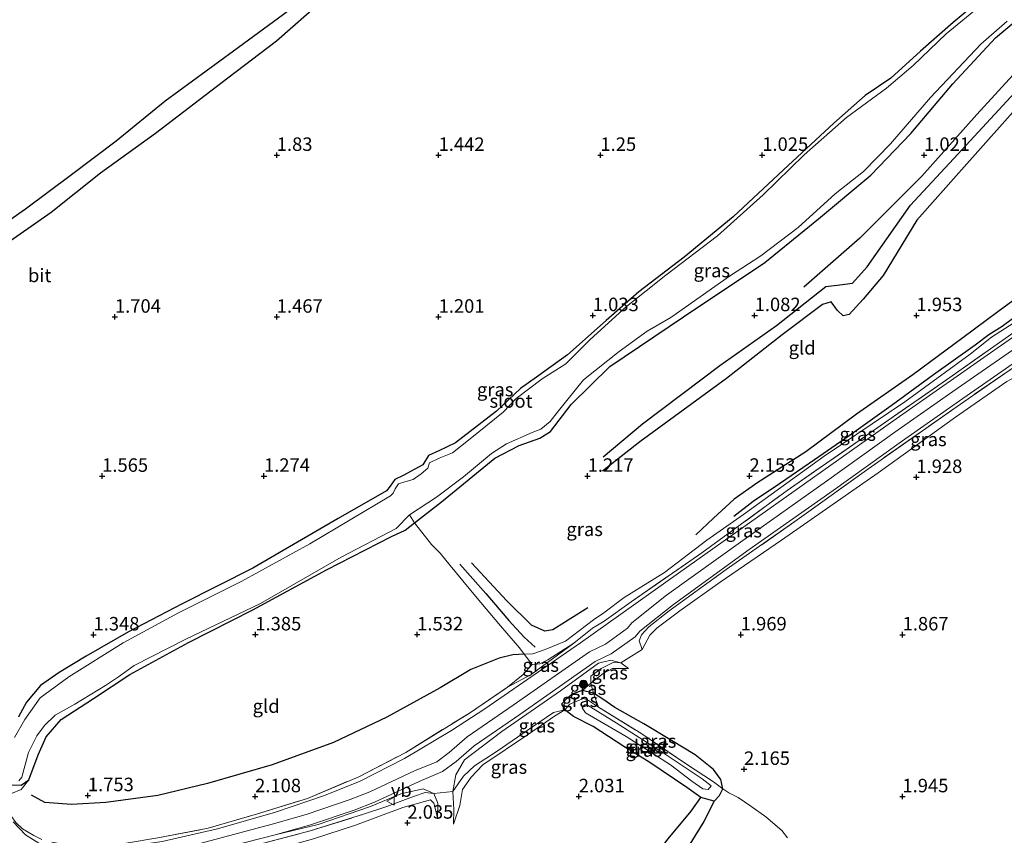
# Model space of a CAD drawing. Units: metres. Extents: x 130259 to 140000, y 443748 to 450002.
# Drawn here: x 132612 to 132795, y 443886 to 444038 of the extents above; entities that cross this region are included whole.
import ezdxf
from ezdxf.enums import TextEntityAlignment as Align

# ---------------------------------------------------------------- set-up
doc = ezdxf.new("R2010")
doc.units = ezdxf.units.M
doc.linetypes.add('IE-TERREINAFSCHEIDING', pattern=[10, 8, -2])
doc.layers.get('0').update_dxf_attribs({"lineweight": 25})
for name, color, linetype, lineweight in [('B-ME-GR-BOOM-S-B1', 93, 'Continuous', 18), ('B-ME-GW-GRONDWERKLIJN-L-B1', 10, 'Continuous', 25), ('B-ME-GW-HOOGTEPUNT-S-B1', 10, 'Continuous', 25), ('B-ME-GW-INSTEEKWATERGANG-L-B1', 10, 'Continuous', 25), ('B-ME-GW-KRUINLIJN-L-B1', 93, 'Continuous', 18), ('B-ME-GW-TEENLIJN-L-B1', 93, 'Continuous', 18), ('B-ME-IE-GRASLAND-GV-B6', 93, 'Continuous', 18), ('B-ME-IE-GRONDWERKLIJN-GROND_INGERICHT-GV-B6', 253, 'Continuous', 18), ('B-ME-IE-TERREINAFSCHEIDING-DOORGANG-L-B1', 8, 'IE-TERREINAFSCHEIDING-KUNSTMATIG-OPEN', 18), ('B-ME-IE-TERREINAFSCHEIDING-RASTERHEKWERK-L-B1', 8, 'IE-TERREINAFSCHEIDING', 18), ('B-ME-OG-BREUK-L-B1', 10, 'Continuous', 25), ('B-ME-OG-WATER-GV-B6', 153, 'Continuous', 18), ('B-ME-VH-VERH_SOORT-BITUMEN-GV-B6', 8, 'IE-TERREINAFSCHEIDING-NATUURLIJK-HOUTWAL', 18), ('B-ME-VW-MEUBILAIR_WEGMEUBILAIR-VERKEERSBORD-S-B1', 8, 'Continuous', 18)]:
    doc.layers.add(name, color=color, linetype=linetype, lineweight=lineweight)
doc.styles.add('NLCS-ISO', font='NLCS-ISO.TTF')
doc.linetypes.add('IE-TERREINAFSCHEIDING-KUNSTMATIG-OPEN', pattern='A,7,-1.5,[67,NLCS.SHX,S=0.75,R=0,X=0,Y=0],-1.5', length=10)
doc.linetypes.add('IE-TERREINAFSCHEIDING-NATUURLIJK-HOUTWAL', pattern='A,7,-1.5,[67,NLCS.SHX,S=0.75,R=45,X=0,Y=0],-1.5,7,-1.5,[70,NLCS.SHX,S=0.75,R=0,X=0,Y=0],-1.5', length=20)

# ---------------------------------------------------------------- blocks, each defined once
blk = doc.blocks.new('verkeersbord')
for p, q in [((0, 0.75), (-0.75, -0.625)), ((0.75, -0.625), (0, 0.75)), ((-0.75, -0.625), (0.75, -0.625))]:
    blk.add_line(p, q)
blk = doc.blocks.new('boom')
blk.add_hatch(color=256).paths.add_polyline_path([(-0.75, 0, 1), (0.75, 0, 1)])
blk.add_circle((0, 0), 0.75)
blk = doc.blocks.new('hoogtepunt')
for p, q in [((-0.5, 0), (0.5, 0)), ((0, 0.5), (0, -0.5))]:
    blk.add_line(p, q)

msp = doc.modelspace()

# ---------------------------------------------------------------- linework, layer by layer
at = {"layer": 'B-ME-GW-GRONDWERKLIJN-L-B1'}
for points in [[(132584.39, 443981.17, 2.37), (132595.78, 443988.97, 2.44), (132607.33, 443998.43, 2.46), (132613.25, 444002.55, 2.41), (132621.75, 444008.89, 2.54), (132630.03, 444015.12, 2.76), (132639.14, 444022.55, 2.7), (132651.79, 444031.83, 2.64), (132661.08, 444038.58, 2.64), (132666.71, 444042.89, 2.43)], [(132720.34, 443956.53, 1.36), (132727.62, 443962.69, 1.39), (132741.92, 443973.5, 1.27), (132752.46, 443980.91, 1.29), (132761.57, 443988.11, 1.31), (132764.21, 443988.46, 1.51), (132766.55, 443988.77, 1.72), (132769.24, 443991.77, 1.7), (132772.91, 443996.94, 1.61), (132777.3, 444003.2, 1.44), (132786.07, 444012.63, 1.37), (132797.43, 444024.98, 1.47), (132802.62, 444030.75, 1.5)], [(132826.75, 444005.51, 2.11), (132821.03, 444001.5, 2.12), (132814.88, 443997.46, 2.21), (132801.16, 443989.03, 2.19), (132793.5, 443983.42, 2.25), (132787, 443978.62, 2.34), (132777.7, 443971.72, 2.3), (132767.26, 443964.47, 2.25), (132757.86, 443957.5, 2.14), (132749, 443951.81, 2.06), (132744.59, 443948.73, 2.12), (132740.76, 443945.19, 2.18), (132737.49, 443942.06, 2.1)], [(132717.49, 443928.53, 2.11), (132714.34, 443926.59, 2.05), (132711, 443924.45, 2.1), (132709.5, 443924.25, 2.08), (132707.06, 443925.35, 1.94), (132702.49, 443929.85, 1.66), (132695.9, 443936.9, 1.33)], [(132701.5, 443862.51, 1.86), (132703.84, 443867.4, 1.88), (132708.04, 443872.4, 1.87), (132710.84, 443875.28, 1.79), (132713.59, 443877, 1.73), (132715.78, 443877.71, 1.76), (132717.66, 443877.16, 1.81), (132722.23, 443874.3, 1.8), (132724.26, 443875.42, 1.81), (132727.9, 443879.89, 1.78), (132732.4, 443885.74, 1.74), (132736.61, 443890.87, 1.84), (132738.45, 443893.4, 1.78)]]:
    msp.add_polyline3d(points, dxfattribs=at)
at = {"layer": 'B-ME-GW-INSTEEKWATERGANG-L-B1'}
msp.add_line((132718.53, 443912.72, 2.15), (132716.48, 443913.21, 2.24), dxfattribs=at)
for points in [[(132791.52, 444042.36, 1.01), (132785.18, 444037.08, 1), (132779.14, 444031.74, 0.95), (132773.65, 444026.73, 0.97), (132768.92, 444023.5, 1), (132763.08, 444018.41, 1.03), (132753.73, 444009.73, 1.01), (132744.45, 444001.06, 1.01), (132735.31, 443993.55, 1.02), (132726.95, 443987.11, 1.05), (132720.85, 443981.85, 1.03), (132713.68, 443975.45, 1.06), (132707.99, 443971.31, 1.07), (132705.01, 443969.21, 1.06), (132700.54, 443965.01, 1.12), (132692.97, 443959.17, 1.22), (132689.86, 443957.68, 1.11), (132687.93, 443956.79, 1.12), (132686.89, 443955.08, 1.15), (132683.25, 443953.08, 1.14), (132681.7, 443952.32, 1.08), (132680.81, 443951.13, 1.14), (132680.13, 443950.27, 1.24), (132671.21, 443945.1, 1.32), (132655.36, 443935.88, 1.29), (132642.27, 443929.32, 1.28), (132632.31, 443924.12, 1.3), (132624.49, 443919.58, 1.3), (132619.48, 443916.55, 1.28), (132616.03, 443914.15, 1.39), (132613.43, 443911.07, 1.36), (132611.93, 443908.36, 1.4)], [(132685.32, 443944.34, 1.05), (132690.38, 443948.21, 1.26), (132700.22, 443956.27, 1.17), (132704.74, 443958.66, 1.21), (132708.56, 443959.98, 1.2), (132710.58, 443961.27, 1.17), (132714.39, 443966.23, 1.21), (132721.57, 443973.29, 1.12), (132735.19, 443982.51, 1.05), (132750.32, 443992.6, 1.05), (132760.23, 444000.69, 1.03), (132769.93, 444008.73, 0.99), (132777.38, 444016.47, 0.98), (132785.15, 444025.72, 0.98), (132793.03, 444034.22, 1.02), (132796.53, 444037.11, 1.04)], [(132613.84, 443896.67, 1.97), (132615.58, 443901.33, 1.93), (132617.08, 443904.62, 1.72), (132619.84, 443907.86, 1.5), (132625.82, 443911.72, 1.4), (132632.58, 443916.19, 1.36), (132643.45, 443922.13, 1.36), (132655.39, 443928.17, 1.36), (132669.04, 443935.6, 1.3), (132681.11, 443941.8, 1.32), (132683.59, 443942.93, 1.2), (132685.32, 443944.34, 1.05)], [(132716.48, 443913.21, 2.24), (132714.68, 443912.59, 2.25), (132713.49, 443911.64, 2.25), (132712.6, 443910.72, 2.22), (132713.23, 443909.65, 2.03)], [(132742.48, 443895.02, 1.69), (132742.12, 443896.73, 1.8), (132740.75, 443898.59, 1.95), (132737.36, 443901.31, 1.99), (132732.96, 443903.99, 2), (132727.84, 443907.03, 2.08), (132722.51, 443910.1, 2.16), (132720.23, 443911.63, 2.12), (132718.53, 443912.72, 2.15)], [(132740.9, 443892.7, 1.63), (132738.45, 443893.4, 1.78), (132735.83, 443895.27, 1.87), (132728.77, 443899.98, 1.83), (132724.15, 443902.85, 2.05), (132718.48, 443906.59, 2.13), (132714.82, 443908.4, 2.08), (132713.23, 443909.65, 2.03)], [(132608.86, 443903.43, 1.56), (132608.41, 443900.95, 1.76), (132608.46, 443898.89, 1.8), (132608.91, 443897.68, 1.78), (132610.62, 443895.72, 1.82), (132612.44, 443895.68, 1.87), (132613.84, 443896.67, 1.97)], [(132740.9, 443892.7, 1.63), (132741.9, 443893.74, 1.67), (132742.48, 443895.02, 1.69)]]:
    msp.add_polyline3d(points, dxfattribs=at)
at = {"layer": 'B-ME-GW-KRUINLIJN-L-B1'}
msp.add_line((132725.03, 443917.3, 2.4), (132723.57, 443918.39, 2.47), dxfattribs=at)
for points in [[(132831.52, 444000.99, 2.53), (132816.14, 443990.25, 2.57), (132800.03, 443978.95, 2.65), (132785.16, 443968.64, 2.6), (132774.41, 443961.09, 2.66), (132761.74, 443952.02, 2.69), (132746.19, 443941.06, 2.75), (132732.09, 443930.88, 2.77), (132725.62, 443925.76, 2.71), (132724.8, 443924.76, 2.73), (132720.76, 443921.83, 2.75), (132717.78, 443920.41, 2.76), (132703.65, 443910.5, 2.7), (132695.13, 443904.67, 2.71), (132691.75, 443901.74, 2.66), (132689.47, 443900.04, 2.64), (132685.35, 443898.32, 2.7), (132677.07, 443894.46, 2.67), (132673.44, 443893.05, 2.68), (132665.26, 443890.27, 2.68), (132658.93, 443888.48, 2.71)], [(132702.61, 443913.87, 2.61), (132706.97, 443916.2, 2.71), (132714.86, 443922, 2.73)], [(132723.57, 443918.39, 2.47), (132721.74, 443918.86, 2.67), (132719.46, 443918.3, 2.73), (132712.39, 443913.14, 2.67), (132701.53, 443905.65, 2.63), (132694.62, 443900.4, 2.54), (132693, 443897.61, 2.43), (132692.48, 443894.54, 2.42)], [(132607.49, 443894.66, 2.92), (132608.63, 443894.34, 2.7), (132610.63, 443894.14, 2.53), (132612.45, 443894.87, 2.19), (132613.84, 443896.67, 1.97)], [(132688.95, 443894.17, 2.39), (132686.95, 443895, 2.52), (132682.79, 443894.08, 2.64), (132677.16, 443891.76, 2.7), (132667.5, 443888.42, 2.66), (132659.5, 443886.46, 2.71)], [(132692.48, 443894.54, 2.42), (132692.61, 443891.17, 2.23), (132692.6, 443888.43, 2.19)], [(132689.63, 443889.68, 2.27), (132689.64, 443892.36, 2.34), (132688.95, 443894.17, 2.39)], [(132658.93, 443888.48, 2.71), (132644.85, 443884.7, 2.75), (132633.4, 443882.47, 2.82), (132625.29, 443881.19, 2.85), (132622.38, 443880.95, 2.87), (132616.91, 443880.21, 2.9), (132611.6, 443879.55, 2.8)], [(132659.5, 443886.46, 2.71), (132645.26, 443882.84, 2.75), (132633.72, 443880.6, 2.82), (132625.51, 443879.3, 2.85), (132622.59, 443879.06, 2.87), (132617.15, 443878.33, 2.9), (132611.83, 443877.67, 2.8)]]:
    msp.add_polyline3d(points, dxfattribs=at)
at = {"layer": 'B-ME-GW-TEENLIJN-L-B1'}
msp.add_line((132716.48, 443913.21, 2.24), (132718.03, 443914.6, 2.28), dxfattribs=at)
for points in [[(132828.71, 444003.46, 1.85), (132823.54, 443999.89, 1.83), (132812.11, 443992.19, 1.83), (132796.44, 443981.41, 1.78), (132792.31, 443978.75, 1.97), (132788.34, 443975.55, 1.83), (132776.25, 443966.76, 1.81), (132761.29, 443956.65, 1.83), (132746.32, 443945.87, 1.93), (132739.56, 443941.09, 2.16), (132731.72, 443935.11, 2.04), (132724.24, 443930.5, 2.12), (132720.45, 443927.64, 2.27), (132718.5, 443926.32, 2.1), (132713.33, 443922.35, 2.03), (132709.58, 443920.83, 1.91), (132707.29, 443920, 1.78), (132705.7, 443919.97, 1.92)], [(132727.55, 443920.84, 2.36), (132728.95, 443923.46, 2.26), (132730.33, 443924.85, 2.22), (132734.56, 443928.01, 2.12), (132742.01, 443933.31, 1.94), (132753.35, 443941.08, 1.88), (132771.33, 443953.58, 1.64), (132785.61, 443963.91, 1.75), (132795.15, 443970.53, 1.73), (132798.58, 443972.39, 1.88), (132807.83, 443979.05, 1.94), (132816.12, 443985.03, 1.7), (132828.48, 443993.52, 1.75), (132834.25, 443997.67, 1.76)], [(132718.03, 443914.6, 2.28), (132720.31, 443916.4, 2.37), (132722.03, 443917.34, 2.37), (132725.03, 443917.3, 2.4)], [(132692.6, 443888.43, 2.19), (132693.74, 443891.91, 2.18), (132694.27, 443894.88, 2.14), (132695.83, 443897.17, 2.14), (132698.01, 443899.45, 2.13), (132706.5, 443905.11, 2.15), (132711.31, 443908.46, 2.16), (132713.23, 443909.65, 2.03)], [(132603.59, 443872.38, 2.15), (132607.12, 443873.8, 2.09), (132620.14, 443876.18, 2.13), (132630.4, 443877.3, 1.82), (132643.06, 443879.75, 1.76), (132655.23, 443882.6, 1.78), (132666.59, 443885.73, 1.93), (132674.42, 443888.3, 2.12), (132683.2, 443891.55, 2.19), (132688.29, 443892.98, 2.21), (132688.9, 443892.33, 2.25), (132689.63, 443889.68, 2.27)]]:
    msp.add_polyline3d(points, dxfattribs=at)
at = {"layer": 'B-ME-IE-GRASLAND-GV-B6'}
for points in [[(132611.93, 443908.36, 1.4), (132613.43, 443911.07, 1.36), (132616.03, 443914.15, 1.39), (132619.48, 443916.55, 1.28), (132624.49, 443919.58, 1.3), (132632.31, 443924.12, 1.3), (132642.27, 443929.32, 1.28), (132655.36, 443935.88, 1.29), (132671.21, 443945.1, 1.32), (132680.13, 443950.27, 1.24), (132680.81, 443951.13, 1.14), (132681.7, 443952.32, 1.08), (132683.25, 443953.08, 1.14), (132686.89, 443955.08, 1.15), (132687.93, 443956.79, 1.12), (132689.86, 443957.68, 1.11), (132692.97, 443959.17, 1.22), (132700.54, 443965.01, 1.12), (132705.01, 443969.21, 1.06), (132707.99, 443971.31, 1.07), (132713.68, 443975.45, 1.06), (132720.85, 443981.85, 1.03), (132726.95, 443987.11, 1.05), (132735.31, 443993.55, 1.02), (132744.45, 444001.06, 1.01), (132753.73, 444009.73, 1.01), (132763.08, 444018.41, 1.03), (132768.92, 444023.5, 1), (132773.65, 444026.73, 0.97), (132779.14, 444031.74, 0.95), (132785.18, 444037.08, 1), (132791.52, 444042.36, 1.01)], [(132790.41, 444040.29, 0.79), (132783.93, 444034.99, 0.79), (132777.79, 444029.07, 0.79), (132772.82, 444024.86, 0.79), (132765.46, 444019.45, 0.79), (132757.58, 444012.5, 0.79), (132749.97, 444005.14, 0.79), (132741.53, 443997.5, 0.79), (132731.94, 443990.2, 0.79), (132724.67, 443984.39, 0.79), (132717.9, 443978.29, 0.79), (132713.37, 443973.79, 0.79), (132709.03, 443970.99, 0.79), (132704.22, 443967.38, 0.79), (132701.81, 443964.81, 0.79), (132695.65, 443959.88, 0.79), (132692.38, 443957.28, 0.79), (132689.89, 443956.31, 0.79), (132688.13, 443955.45, 0.79), (132687.79, 443954.45, 0.79), (132686.61, 443953.39, 0.79), (132685.08, 443952.36, 0.79), (132683.57, 443951.89, 0.79), (132682.38, 443951.52, 0.79), (132681.74, 443950.6, 0.79), (132681.4, 443949.81, 0.79), (132680.89, 443949.31, 0.79), (132665.96, 443940.43, 0.79), (132653.36, 443933.52, 0.79), (132641.57, 443927.62, 0.79), (132631.32, 443922.08, 0.79), (132621.25, 443915.77, 0.79), (132615.93, 443911.9, 0.79), (132613.09, 443907.87, 0.79), (132611.19, 443904.55, 0.79)], [(132796.53, 444037.11, 1.04), (132793.03, 444034.22, 1.02), (132785.15, 444025.72, 0.98), (132777.38, 444016.47, 0.98), (132769.93, 444008.73, 0.99), (132760.23, 444000.69, 1.03), (132750.32, 443992.6, 1.05), (132735.19, 443982.51, 1.05), (132721.57, 443973.29, 1.12), (132714.39, 443966.23, 1.21), (132710.58, 443961.27, 1.17), (132708.56, 443959.98, 1.2), (132704.74, 443958.66, 1.21), (132700.22, 443956.27, 1.17), (132690.38, 443948.21, 1.26), (132685.32, 443944.34, 1.05), (132684.4, 443945.8, 0.79), (132689.41, 443949.05, 0.79), (132694.42, 443952.84, 0.79), (132699.64, 443957.15, 0.79), (132702.43, 443958.94, 0.79), (132707.15, 443961.04, 0.79), (132708.75, 443961.69, 0.79), (132710.49, 443963.11, 0.79), (132712.04, 443965.08, 0.79), (132716.68, 443970.82, 0.79), (132723.28, 443976.1, 0.79), (132728.45, 443979.83, 0.79), (132732.85, 443982.38, 0.79), (132743.72, 443990.02, 0.79), (132749.52, 443993.81, 0.79), (132756.46, 443999.06, 0.79), (132763.34, 444005.32, 0.79), (132768.57, 444009.47, 0.79), (132773.61, 444014.56, 0.79), (132780.99, 444023.18, 0.79), (132790.35, 444033.04, 0.79), (132795.2, 444037.33, 0.79)], [(132829.89, 444002.23, 2.5), (132808.95, 443987.52, 2.56), (132793.38, 443976.7, 2.64), (132774.65, 443963.57, 2.7), (132755.73, 443950.17, 2.77), (132734.26, 443934.98, 2.77), (132716.11, 443922.08, 2.73), (132698.38, 443909.85, 2.68), (132692.2, 443905.84, 2.66), (132683.5, 443900.64, 2.67), (132675.29, 443896.4, 2.67), (132668.68, 443893.74, 2.67), (132659.59, 443890.68, 2.7), (132648.85, 443887.56, 2.71), (132638.54, 443885.26, 2.75), (132630.7, 443884.13, 2.8), (132624.15, 443883.4, 2.86), (132619.29, 443883.8, 2.9), (132615.73, 443884.93, 2.91), (132613.24, 443886.48, 2.91), (132610.92, 443888.86, 2.92)], [(132637.77, 443885.95, 2.73), (132647.1, 443887.7, 2.72), (132656.21, 443890.34, 2.64), (132665.52, 443893.24, 2.64), (132675, 443897.24, 2.63), (132683.75, 443901.77, 2.61), (132695.51, 443909.04, 2.61), (132702.61, 443913.87, 2.61), (132706.97, 443916.2, 2.71), (132714.86, 443922, 2.73), (132718.37, 443924.78, 2.68), (132720.51, 443926.08, 2.71), (132725.5, 443929.66, 2.71), (132738.61, 443938.73, 2.71), (132754.41, 443950.31, 2.71), (132770.42, 443961.4, 2.64), (132784.57, 443971.26, 2.54), (132798.16, 443980.84, 2.55), (132817.09, 443994.15, 2.5), (132829.31, 444002.84, 2.48), (132829.89, 444002.23, 2.5)], [(132798.16, 443980.84, 2.55), (132784.57, 443971.26, 2.54), (132770.42, 443961.4, 2.64), (132754.41, 443950.31, 2.71), (132738.61, 443938.73, 2.71), (132725.5, 443929.66, 2.71), (132720.51, 443926.08, 2.71), (132718.37, 443924.78, 2.68), (132714.86, 443922, 2.73), (132710.06, 443918.92, 2.59), (132708.55, 443918.15, 2.39), (132707.14, 443918.06, 2.2), (132705.7, 443919.97, 1.92), (132707.29, 443920, 1.78), (132709.58, 443920.83, 1.91), (132713.33, 443922.35, 2.03), (132718.5, 443926.32, 2.1), (132720.45, 443927.64, 2.27), (132724.24, 443930.5, 2.12), (132731.72, 443935.11, 2.04), (132739.56, 443941.09, 2.16), (132746.32, 443945.87, 1.93), (132761.29, 443956.65, 1.83), (132776.25, 443966.76, 1.81), (132788.34, 443975.55, 1.83), (132792.31, 443978.75, 1.97), (132796.44, 443981.41, 1.78)], [(132803.98, 443978.36, 2.59), (132787.16, 443966.77, 2.54), (132770.02, 443954.71, 2.59), (132756.29, 443944.84, 2.68), (132743.13, 443935.64, 2.69), (132732.56, 443927.99, 2.73), (132728.79, 443925.04, 2.69), (132727.44, 443923.56, 2.66), (132727, 443922.42, 2.59), (132727.55, 443920.84, 2.36), (132723.57, 443918.39, 2.47), (132721.74, 443918.86, 2.67), (132719.46, 443918.3, 2.73), (132712.39, 443913.14, 2.67), (132701.53, 443905.65, 2.63), (132694.62, 443900.4, 2.54), (132693, 443897.61, 2.43), (132692.48, 443894.54, 2.42), (132688.95, 443894.17, 2.39), (132686.95, 443895, 2.52), (132682.79, 443894.08, 2.64), (132677.16, 443891.76, 2.7), (132667.5, 443888.42, 2.66), (132659.5, 443886.46, 2.71), (132665.88, 443888.27, 2.68), (132674.15, 443891.08, 2.68), (132677.9, 443892.53, 2.67), (132686.2, 443896.39, 2.7), (132690.52, 443898.2, 2.64), (132693.07, 443900.1, 2.66), (132696.42, 443903, 2.71), (132704.85, 443908.77, 2.7), (132718.84, 443918.59, 2.76), (132721.83, 443920.02, 2.75), (132726.25, 443923.21, 2.73), (132727.1, 443924.25, 2.71), (132733.35, 443929.2, 2.77), (132747.41, 443939.35, 2.75), (132762.96, 443950.31, 2.69), (132775.63, 443959.38, 2.66), (132786.36, 443966.92, 2.6), (132801.23, 443977.23, 2.65)], [(132795.15, 443970.53, 1.73), (132785.61, 443963.91, 1.75), (132771.33, 443953.58, 1.64), (132753.35, 443941.08, 1.88), (132742.01, 443933.31, 1.94), (132734.56, 443928.01, 2.12), (132730.33, 443924.85, 2.22), (132728.95, 443923.46, 2.26), (132727.55, 443920.84, 2.36), (132727, 443922.42, 2.59), (132727.44, 443923.56, 2.66), (132728.79, 443925.04, 2.69), (132732.56, 443927.99, 2.73), (132743.13, 443935.64, 2.69), (132756.29, 443944.84, 2.68), (132770.02, 443954.71, 2.59), (132787.16, 443966.77, 2.54), (132803.98, 443978.36, 2.59)], [(132611.99, 443896.47, 0.79), (132612.58, 443897.19, 0.79), (132613.8, 443901.71, 0.79), (132615.31, 443904.81, 0.79), (132616.77, 443906.76, 0.79), (132618.75, 443908.65, 0.79), (132622.37, 443910.7, 0.79), (132628.05, 443914.13, 0.79), (132630.45, 443915.79, 0.79), (132633.39, 443917.88, 0.79), (132642.93, 443922.74, 0.79), (132656.78, 443929.38, 0.79), (132671.72, 443937.92, 0.79), (132681.96, 443943.28, 0.79), (132684.4, 443945.8, 0.79), (132685.32, 443944.34, 1.05), (132683.59, 443942.93, 1.2), (132681.11, 443941.8, 1.32), (132669.04, 443935.6, 1.3), (132655.39, 443928.17, 1.36), (132643.45, 443922.13, 1.36), (132632.58, 443916.19, 1.36), (132625.82, 443911.72, 1.4), (132619.84, 443907.86, 1.5), (132617.08, 443904.62, 1.72), (132615.58, 443901.33, 1.93), (132613.84, 443896.67, 1.97), (132612.44, 443895.68, 1.87), (132610.62, 443895.72, 1.82)], [(132714.86, 443922, 2.73), (132706.97, 443916.2, 2.71), (132702.61, 443913.87, 2.61), (132705.48, 443916.19, 2.42), (132707.14, 443918.06, 2.2), (132708.55, 443918.15, 2.39), (132710.06, 443918.92, 2.59), (132714.86, 443922, 2.73)], [(132718.03, 443914.6, 2.28), (132716.48, 443913.21, 2.24), (132714.68, 443912.59, 2.25), (132713.49, 443911.64, 2.25), (132712.6, 443910.72, 2.22), (132713.23, 443909.65, 2.03), (132711.14, 443909.14, 2.23), (132707.2, 443906.49, 2.25), (132700.66, 443901.99, 2.25), (132696.45, 443899.28, 2.27), (132694.44, 443897.33, 2.34), (132692.48, 443894.54, 2.42), (132693, 443897.61, 2.43), (132694.62, 443900.4, 2.54), (132701.53, 443905.65, 2.63), (132712.39, 443913.14, 2.67), (132719.46, 443918.3, 2.73), (132721.74, 443918.86, 2.67), (132723.57, 443918.39, 2.47), (132722.28, 443918.48, 2.55), (132719.94, 443917.34, 2.56), (132718.02, 443915.92, 2.52), (132718.03, 443914.6, 2.28)], [(132718.03, 443914.6, 2.28), (132718.02, 443915.92, 2.52), (132719.94, 443917.34, 2.56), (132722.28, 443918.48, 2.55), (132723.57, 443918.39, 2.47), (132725.03, 443917.3, 2.4), (132722.03, 443917.34, 2.37), (132720.31, 443916.4, 2.37), (132718.03, 443914.6, 2.28)], [(132718.03, 443914.6, 2.28), (132718.53, 443912.72, 2.15), (132716.48, 443913.21, 2.24), (132718.03, 443914.6, 2.28)], [(132716.48, 443913.21, 2.24), (132718.53, 443912.72, 2.15), (132719.44, 443910.12, 1.8), (132717.43, 443911.5, 1.82), (132716.66, 443911.72, 1.78), (132715, 443911.09, 1.77), (132714.17, 443910.71, 1.9), (132713.23, 443909.65, 2.03), (132712.6, 443910.72, 2.22), (132713.49, 443911.64, 2.25), (132714.68, 443912.59, 2.25), (132716.48, 443913.21, 2.24)], [(132742.48, 443895.02, 1.69), (132740.8, 443896.28, 1.5), (132735.56, 443899.72, 1.44), (132727.3, 443905.32, 1.64), (132719.44, 443910.12, 1.8), (132718.53, 443912.72, 2.15), (132720.23, 443911.63, 2.12), (132722.51, 443910.1, 2.16), (132727.84, 443907.03, 2.08), (132732.96, 443903.99, 2), (132737.36, 443901.31, 1.99), (132740.75, 443898.59, 1.95), (132742.12, 443896.73, 1.8), (132742.48, 443895.02, 1.69)], [(132717.43, 443911.5, 1.82), (132719.44, 443910.12, 1.8), (132727.3, 443905.32, 1.64), (132735.56, 443899.72, 1.44), (132740.8, 443896.28, 1.5), (132742.48, 443895.02, 1.69), (132741.9, 443893.74, 1.67), (132740.9, 443892.7, 1.63), (132738.45, 443893.4, 1.78), (132735.83, 443895.27, 1.87), (132728.77, 443899.98, 1.83), (132724.15, 443902.85, 2.05), (132718.48, 443906.59, 2.13), (132714.82, 443908.4, 2.08), (132713.23, 443909.65, 2.03), (132714.17, 443910.71, 1.9), (132715, 443911.09, 1.77), (132716.66, 443911.72, 1.78), (132717.43, 443911.5, 1.82)], [(132692.48, 443894.54, 2.42), (132694.44, 443897.33, 2.34), (132696.45, 443899.28, 2.27), (132700.66, 443901.99, 2.25), (132707.2, 443906.49, 2.25), (132711.14, 443909.14, 2.23), (132713.23, 443909.65, 2.03), (132711.31, 443908.46, 2.16), (132706.5, 443905.11, 2.15), (132698.01, 443899.45, 2.13), (132695.83, 443897.17, 2.14), (132694.27, 443894.88, 2.14), (132693.74, 443891.91, 2.18), (132692.6, 443888.43, 2.19), (132692.61, 443891.17, 2.23), (132692.48, 443894.54, 2.42)], [(132738.8, 443895.02, 1.32), (132739.79, 443894.91, 1.34), (132740.37, 443895.55, 1.32), (132738.69, 443896.88, 1.26), (132731.24, 443901.82, 1.17), (132722.71, 443907.25, 1.39), (132717.2, 443910.63, 1.49), (132716.86, 443910.56, 1.52), (132716.42, 443910, 1.53), (132717.03, 443909.11, 1.55), (132724.6, 443904.68, 1.33), (132732.78, 443899.47, 1.22), (132736.73, 443896.44, 1.32), (132738.8, 443895.02, 1.32)], [(132610.62, 443895.72, 1.82), (132612.44, 443895.68, 1.87), (132613.84, 443896.67, 1.97), (132612.45, 443894.87, 2.19), (132610.63, 443894.14, 2.53)], [(132611.83, 443877.67, 2.8), (132617.15, 443878.33, 2.9), (132622.59, 443879.06, 2.87), (132625.51, 443879.3, 2.85), (132633.72, 443880.6, 2.82), (132645.26, 443882.84, 2.75), (132659.5, 443886.46, 2.71), (132667.5, 443888.42, 2.66), (132677.16, 443891.76, 2.7), (132682.79, 443894.08, 2.64), (132686.95, 443895, 2.52), (132688.95, 443894.17, 2.39), (132687.33, 443894.33, 2.43), (132685.16, 443893.56, 2.43), (132680.19, 443891.73, 2.49), (132675.92, 443890.28, 2.4), (132666.03, 443887.2, 2.41), (132656.2, 443884.61, 2.3), (132645.19, 443881.77, 2.28), (132632.34, 443879.4, 2.5), (132622.82, 443878.04, 2.59), (132618.26, 443877.73, 2.71), (132612.76, 443876.45, 2.58), (132610.09, 443875.95, 2.54)], [(132656.2, 443884.61, 2.3), (132666.03, 443887.2, 2.41), (132675.92, 443890.28, 2.4), (132680.19, 443891.73, 2.49), (132685.16, 443893.56, 2.43), (132687.33, 443894.33, 2.43), (132688.95, 443894.17, 2.39), (132689.64, 443892.36, 2.34), (132689.63, 443889.68, 2.27), (132688.9, 443892.33, 2.25), (132688.29, 443892.98, 2.21), (132683.2, 443891.55, 2.19), (132674.42, 443888.3, 2.12), (132666.59, 443885.73, 1.93)], [(132611.42, 443888.76, 2.89), (132612.69, 443887.61, 2.86), (132614.75, 443886.35, 2.87)]]:
    msp.add_polyline3d(points, dxfattribs=at)
at = {"layer": 'B-ME-IE-GRONDWERKLIJN-GROND_INGERICHT-GV-B6'}
for points in [[(132791.52, 444042.36, 1.01), (132785.18, 444037.08, 1), (132779.14, 444031.74, 0.95), (132773.65, 444026.73, 0.97), (132768.92, 444023.5, 1), (132763.08, 444018.41, 1.03), (132753.73, 444009.73, 1.01), (132744.45, 444001.06, 1.01), (132735.31, 443993.55, 1.02), (132726.95, 443987.11, 1.05), (132720.85, 443981.85, 1.03), (132713.68, 443975.45, 1.06), (132707.99, 443971.31, 1.07), (132705.01, 443969.21, 1.06), (132700.54, 443965.01, 1.12), (132692.97, 443959.17, 1.22), (132689.86, 443957.68, 1.11), (132687.93, 443956.79, 1.12), (132686.89, 443955.08, 1.15), (132683.25, 443953.08, 1.14), (132681.7, 443952.32, 1.08), (132680.81, 443951.13, 1.14), (132680.13, 443950.27, 1.24), (132671.21, 443945.1, 1.32), (132655.36, 443935.88, 1.29), (132642.27, 443929.32, 1.28), (132632.31, 443924.12, 1.3), (132624.49, 443919.58, 1.3), (132619.48, 443916.55, 1.28), (132616.03, 443914.15, 1.39), (132613.43, 443911.07, 1.36), (132611.93, 443908.36, 1.4)], [(132796.44, 443981.41, 1.78), (132792.31, 443978.75, 1.97), (132788.34, 443975.55, 1.83), (132776.25, 443966.76, 1.81), (132761.29, 443956.65, 1.83), (132746.32, 443945.87, 1.93), (132739.56, 443941.09, 2.16), (132731.72, 443935.11, 2.04), (132724.24, 443930.5, 2.12), (132720.45, 443927.64, 2.27), (132718.5, 443926.32, 2.1), (132713.33, 443922.35, 2.03), (132709.58, 443920.83, 1.91), (132707.29, 443920, 1.78), (132705.7, 443919.97, 1.92), (132704.83, 443921.12, 1.74), (132701.27, 443925.24, 1.5), (132696.63, 443930.74, 1.39), (132691.98, 443936.4, 1.4), (132690.09, 443938.68, 1.27), (132688.52, 443940.3, 1.24), (132685.32, 443944.34, 1.05), (132690.38, 443948.21, 1.26), (132700.22, 443956.27, 1.17), (132704.74, 443958.66, 1.21), (132708.56, 443959.98, 1.2), (132710.58, 443961.27, 1.17), (132714.39, 443966.23, 1.21), (132721.57, 443973.29, 1.12), (132735.19, 443982.51, 1.05), (132750.32, 443992.6, 1.05), (132760.23, 444000.69, 1.03), (132769.93, 444008.73, 0.99), (132777.38, 444016.47, 0.98), (132785.15, 444025.72, 0.98), (132793.03, 444034.22, 1.02), (132796.53, 444037.11, 1.04)], [(132754.49, 443885.91, 1.43), (132753.44, 443887.27, 1.52), (132750.45, 443889.8, 1.58), (132747.7, 443891.82, 1.63), (132745.32, 443893.39, 1.72), (132743.6, 443894.28, 1.74), (132742.48, 443895.02, 1.69), (132742.12, 443896.73, 1.8), (132740.75, 443898.59, 1.95), (132737.36, 443901.31, 1.99), (132732.96, 443903.99, 2), (132727.84, 443907.03, 2.08), (132722.51, 443910.1, 2.16), (132720.23, 443911.63, 2.12), (132718.53, 443912.72, 2.15), (132718.03, 443914.6, 2.28), (132720.31, 443916.4, 2.37), (132722.03, 443917.34, 2.37), (132725.03, 443917.3, 2.4), (132723.57, 443918.39, 2.47), (132727.55, 443920.84, 2.36), (132728.95, 443923.46, 2.26), (132730.33, 443924.85, 2.22), (132734.56, 443928.01, 2.12), (132742.01, 443933.31, 1.94), (132753.35, 443941.08, 1.88), (132771.33, 443953.58, 1.64), (132785.61, 443963.91, 1.75), (132795.15, 443970.53, 1.73)], [(132610.63, 443894.14, 2.53), (132612.45, 443894.87, 2.19), (132613.84, 443896.67, 1.97), (132615.58, 443901.33, 1.93), (132617.08, 443904.62, 1.72), (132619.84, 443907.86, 1.5), (132625.82, 443911.72, 1.4), (132632.58, 443916.19, 1.36), (132643.45, 443922.13, 1.36), (132655.39, 443928.17, 1.36), (132669.04, 443935.6, 1.3), (132681.11, 443941.8, 1.32), (132683.59, 443942.93, 1.2), (132685.32, 443944.34, 1.05), (132688.52, 443940.3, 1.24), (132690.09, 443938.68, 1.27), (132691.98, 443936.4, 1.4), (132696.63, 443930.74, 1.39), (132701.27, 443925.24, 1.5), (132704.83, 443921.12, 1.74), (132705.7, 443919.97, 1.92), (132707.14, 443918.06, 2.2), (132705.48, 443916.19, 2.42), (132702.61, 443913.87, 2.61), (132695.51, 443909.04, 2.61), (132683.75, 443901.77, 2.61), (132675, 443897.24, 2.63), (132665.52, 443893.24, 2.64), (132656.21, 443890.34, 2.64), (132647.1, 443887.7, 2.72), (132637.77, 443885.95, 2.73)], [(132666.59, 443885.73, 1.93), (132674.42, 443888.3, 2.12), (132683.2, 443891.55, 2.19), (132688.29, 443892.98, 2.21), (132688.9, 443892.33, 2.25), (132689.63, 443889.68, 2.27), (132689.64, 443892.36, 2.34), (132688.95, 443894.17, 2.39), (132692.48, 443894.54, 2.42), (132692.61, 443891.17, 2.23), (132692.6, 443888.43, 2.19), (132693.74, 443891.91, 2.18), (132694.27, 443894.88, 2.14), (132695.83, 443897.17, 2.14), (132698.01, 443899.45, 2.13), (132706.5, 443905.11, 2.15), (132711.31, 443908.46, 2.16), (132713.23, 443909.65, 2.03), (132714.82, 443908.4, 2.08), (132718.48, 443906.59, 2.13), (132724.15, 443902.85, 2.05), (132728.77, 443899.98, 1.83), (132735.83, 443895.27, 1.87), (132738.45, 443893.4, 1.78), (132740.9, 443892.7, 1.63), (132741.9, 443893.74, 1.67), (132742.48, 443895.02, 1.69), (132743.6, 443894.28, 1.74), (132745.32, 443893.39, 1.72), (132747.7, 443891.82, 1.63), (132750.45, 443889.8, 1.58), (132753.44, 443887.27, 1.52), (132754.49, 443885.91, 1.43)], [(132666.59, 443885.73, 1.93), (132674.42, 443888.3, 2.12), (132683.2, 443891.55, 2.19), (132688.29, 443892.98, 2.21), (132688.9, 443892.33, 2.25), (132689.63, 443889.68, 2.27), (132689.64, 443892.36, 2.34), (132688.95, 443894.17, 2.39), (132692.48, 443894.54, 2.42), (132692.61, 443891.17, 2.23), (132692.6, 443888.43, 2.19), (132693.74, 443891.91, 2.18), (132694.27, 443894.88, 2.14), (132695.83, 443897.17, 2.14), (132698.01, 443899.45, 2.13), (132706.5, 443905.11, 2.15), (132711.31, 443908.46, 2.16), (132713.23, 443909.65, 2.03), (132714.82, 443908.4, 2.08), (132718.48, 443906.59, 2.13), (132724.15, 443902.85, 2.05), (132728.77, 443899.98, 1.83), (132735.83, 443895.27, 1.87), (132738.45, 443893.4, 1.78), (132740.9, 443892.7, 1.63), (132741.9, 443893.74, 1.67), (132742.48, 443895.02, 1.69), (132743.6, 443894.28, 1.74), (132745.32, 443893.39, 1.72), (132747.7, 443891.82, 1.63), (132750.45, 443889.8, 1.58), (132753.44, 443887.27, 1.52), (132754.49, 443885.91, 1.43)], [(132614.75, 443886.35, 2.87), (132612.69, 443887.61, 2.86), (132611.42, 443888.76, 2.89)]]:
    msp.add_polyline3d(points, dxfattribs=at)
at = {"layer": 'B-ME-IE-TERREINAFSCHEIDING-DOORGANG-L-B1'}
for p, q in [((132688.52, 443940.3, 1.24), (132690.09, 443938.68, 1.27)), ((132718.37, 443924.78, 2.68), (132720.51, 443926.08, 2.71)), ((132727.55, 443920.84, 2.36), (132723.57, 443918.39, 2.47)), ((132707.14, 443918.06, 2.2), (132705.48, 443916.19, 2.42)), ((132692.48, 443894.54, 2.42), (132688.95, 443894.17, 2.39))]:
    msp.add_line(p, q, dxfattribs=at)
at = {"layer": 'B-ME-IE-TERREINAFSCHEIDING-RASTERHEKWERK-L-B1'}
for p, q in [((132685.32, 443944.34, 1.05), (132684.4, 443945.8, 0.79)), ((132688.52, 443940.3, 1.24), (132685.32, 443944.34, 1.05)), ((132714.86, 443922, 2.73), (132718.37, 443924.78, 2.68)), ((132707.14, 443918.06, 2.2), (132705.7, 443919.97, 1.92)), ((132702.61, 443913.87, 2.61), (132705.48, 443916.19, 2.42)), ((132718.03, 443914.6, 2.28), (132718.53, 443912.72, 2.15)), ((132718.53, 443912.72, 2.15), (132719.44, 443910.12, 1.8))]:
    msp.add_line(p, q, dxfattribs=at)
for points in [[(132720.51, 443926.08, 2.71), (132725.5, 443929.66, 2.71), (132738.61, 443938.73, 2.71), (132754.41, 443950.31, 2.71), (132770.42, 443961.4, 2.64), (132784.57, 443971.26, 2.54), (132798.16, 443980.84, 2.55), (132817.09, 443994.15, 2.5), (132829.31, 444002.84, 2.48)], [(132833.25, 443998.72, 2.47), (132819.89, 443989.39, 2.42), (132803.98, 443978.36, 2.59), (132787.16, 443966.77, 2.54), (132770.02, 443954.71, 2.59), (132756.29, 443944.84, 2.68), (132743.13, 443935.64, 2.69), (132732.56, 443927.99, 2.73), (132728.79, 443925.04, 2.69), (132727.44, 443923.56, 2.66), (132727, 443922.42, 2.59), (132727.55, 443920.84, 2.36)], [(132705.7, 443919.97, 1.92), (132704.83, 443921.12, 1.74), (132701.27, 443925.24, 1.5), (132696.63, 443930.74, 1.39), (132691.98, 443936.4, 1.4), (132690.09, 443938.68, 1.27)], [(132707.14, 443918.06, 2.2), (132708.55, 443918.15, 2.39), (132710.06, 443918.92, 2.59), (132714.86, 443922, 2.73)], [(132723.57, 443918.39, 2.47), (132722.28, 443918.48, 2.55), (132719.94, 443917.34, 2.56), (132718.02, 443915.92, 2.52), (132718.03, 443914.6, 2.28)], [(132618.14, 443885.09, 2.86), (132621.42, 443884.52, 2.84), (132626.13, 443884.53, 2.8), (132631.88, 443884.95, 2.75), (132637.77, 443885.95, 2.73), (132647.1, 443887.7, 2.72), (132656.21, 443890.34, 2.64), (132665.52, 443893.24, 2.64), (132675, 443897.24, 2.63), (132683.75, 443901.77, 2.61), (132695.51, 443909.04, 2.61), (132702.61, 443913.87, 2.61)], [(132719.44, 443910.12, 1.8), (132717.43, 443911.5, 1.82), (132716.66, 443911.72, 1.78), (132715, 443911.09, 1.77), (132714.17, 443910.71, 1.9), (132713.23, 443909.65, 2.03)], [(132713.23, 443909.65, 2.03), (132711.14, 443909.14, 2.23), (132707.2, 443906.49, 2.25), (132700.66, 443901.99, 2.25), (132696.45, 443899.28, 2.27), (132694.44, 443897.33, 2.34), (132692.48, 443894.54, 2.42)], [(132719.44, 443910.12, 1.8), (132727.3, 443905.32, 1.64), (132735.56, 443899.72, 1.44), (132740.8, 443896.28, 1.5), (132742.48, 443895.02, 1.69)], [(132607.49, 443894.66, 2.92), (132609.02, 443892.09, 2.91), (132611.42, 443888.76, 2.89), (132612.69, 443887.61, 2.86), (132614.75, 443886.35, 2.87), (132616.27, 443885.59, 2.87)], [(132742.48, 443895.02, 1.69), (132743.6, 443894.28, 1.74), (132745.32, 443893.39, 1.72), (132747.7, 443891.82, 1.63), (132750.45, 443889.8, 1.58), (132753.44, 443887.27, 1.52), (132754.49, 443885.91, 1.43)], [(132605.78, 443874.56, 2.23), (132610.09, 443875.95, 2.54), (132612.76, 443876.45, 2.58), (132618.26, 443877.73, 2.71), (132622.82, 443878.04, 2.59), (132632.34, 443879.4, 2.5), (132645.19, 443881.77, 2.28), (132656.2, 443884.61, 2.3), (132666.03, 443887.2, 2.41), (132675.92, 443890.28, 2.4), (132680.19, 443891.73, 2.49), (132685.16, 443893.56, 2.43), (132687.33, 443894.33, 2.43), (132688.95, 443894.17, 2.39)]]:
    msp.add_polyline3d(points, dxfattribs=at)
at = {"layer": 'B-ME-OG-BREUK-L-B1'}
for points in [[(132668.37, 444041.16, 2.34), (132659.79, 444033.63, 2.48), (132650.72, 444026.76, 2.43), (132637.3, 444016.5, 2.45), (132627.13, 444009.14, 2.42), (132617.98, 444001.82, 2.34), (132608.52, 443995.24, 2.31), (132597.75, 443987.41, 2.34), (132588.91, 443980.18, 2.3)], [(132800.95, 444032.5, 1.25), (132797.6, 444028.77, 1.23), (132789.59, 444020.02, 1.17), (132779.41, 444008.56, 1.1), (132767.9, 443997.11, 1.14), (132757.49, 443988.02, 1.13)], [(132804.23, 444029.06, 1.24), (132798.8, 444023.27, 1.23), (132786.25, 444009.17, 1.12), (132778.45, 444000.44, 1.18), (132774.83, 443994.4, 1.39), (132772.25, 443990.17, 1.4), (132768.51, 443985.8, 1.55), (132765.93, 443982.91, 1.64), (132764.81, 443982.7, 1.56), (132763.79, 443983.66, 1.43), (132762.56, 443985.27, 1.27), (132760.99, 443984.81, 1.18), (132753.52, 443979.17, 1.16), (132743.2, 443971.05, 1.12), (132727.1, 443959.35, 1.21), (132720.2, 443953.88, 1.3)], [(132827.91, 444004.3, 1.84), (132821.57, 444000.1, 1.82), (132815.12, 443995.25, 1.78), (132806.89, 443989.48, 1.76), (132800.3, 443985.18, 1.75), (132794.27, 443980.72, 1.81), (132791.82, 443979.16, 2.03), (132789.26, 443977.26, 1.81), (132781.57, 443971.77, 1.85), (132773.7, 443965.99, 1.88), (132765.92, 443960.45, 1.92), (132759.48, 443956.01, 1.89), (132752.99, 443951.56, 1.9), (132748.11, 443948.24, 1.91), (132744.56, 443945.51, 1.95)], [(132693.73, 443936.64, 1.24), (132698.59, 443931.24, 1.27), (132702.81, 443926.18, 1.39), (132705.65, 443923.14, 1.56), (132707.71, 443921.25, 1.73)], [(132705.7, 443919.97, 1.92), (132703.55, 443919.82, 2.13), (132701.03, 443919.21, 2.03), (132695.78, 443917.12, 1.84), (132690.13, 443913.75, 1.72), (132680.22, 443908.29, 1.67), (132670.3, 443903.6, 1.66), (132658.95, 443899.47, 1.66), (132646.95, 443896.02, 1.75), (132637.75, 443893.75, 1.77), (132628.11, 443892.44, 1.89), (132621.74, 443892.13, 1.84), (132616.79, 443892.45, 2), (132614.35, 443893.84, 2.16)], [(132740.9, 443892.7, 1.63), (132738.96, 443888.94, 1.56), (132735.3, 443882.93, 1.52), (132729.15, 443875.27, 1.54), (132723.9, 443870.3, 1.58), (132719.93, 443870.92, 1.56), (132717.82, 443872.86, 1.43), (132715.85, 443873.07, 1.44), (132713.29, 443871.97, 1.47), (132708.5, 443866.12, 1.55), (132704.56, 443860.58, 1.61), (132702.33, 443856.18, 1.63)]]:
    msp.add_polyline3d(points, dxfattribs=at)
at = {"layer": 'B-ME-OG-WATER-GV-B6'}
for points in [[(132611.19, 443904.55, 0.79), (132613.09, 443907.87, 0.79), (132615.93, 443911.9, 0.79), (132621.25, 443915.77, 0.79), (132631.32, 443922.08, 0.79), (132641.57, 443927.62, 0.79), (132653.36, 443933.52, 0.79), (132665.96, 443940.43, 0.79), (132680.89, 443949.31, 0.79), (132681.4, 443949.81, 0.79), (132681.74, 443950.6, 0.79), (132682.38, 443951.52, 0.79), (132683.57, 443951.89, 0.79), (132685.08, 443952.36, 0.79), (132686.61, 443953.39, 0.79), (132687.79, 443954.45, 0.79), (132688.13, 443955.45, 0.79), (132689.89, 443956.31, 0.79), (132692.38, 443957.28, 0.79), (132695.65, 443959.88, 0.79), (132701.81, 443964.81, 0.79), (132704.22, 443967.38, 0.79), (132709.03, 443970.99, 0.79), (132713.37, 443973.79, 0.79), (132717.9, 443978.29, 0.79), (132724.67, 443984.39, 0.79), (132731.94, 443990.2, 0.79), (132741.53, 443997.5, 0.79), (132749.97, 444005.14, 0.79), (132757.58, 444012.5, 0.79), (132765.46, 444019.45, 0.79), (132772.82, 444024.86, 0.79), (132777.79, 444029.07, 0.79), (132783.93, 444034.99, 0.79), (132790.41, 444040.29, 0.79)], [(132795.2, 444037.33, 0.79), (132790.35, 444033.04, 0.79), (132780.99, 444023.18, 0.79), (132773.61, 444014.56, 0.79), (132768.57, 444009.47, 0.79), (132763.34, 444005.32, 0.79), (132756.46, 443999.06, 0.79), (132749.52, 443993.81, 0.79), (132743.72, 443990.02, 0.79), (132732.85, 443982.38, 0.79), (132728.45, 443979.83, 0.79), (132723.28, 443976.1, 0.79), (132716.68, 443970.82, 0.79), (132712.04, 443965.08, 0.79), (132710.49, 443963.11, 0.79), (132708.75, 443961.69, 0.79), (132707.15, 443961.04, 0.79), (132702.43, 443958.94, 0.79), (132699.64, 443957.15, 0.79), (132694.42, 443952.84, 0.79), (132689.41, 443949.05, 0.79), (132684.4, 443945.8, 0.79), (132681.96, 443943.28, 0.79), (132671.72, 443937.92, 0.79), (132656.78, 443929.38, 0.79), (132642.93, 443922.74, 0.79), (132633.39, 443917.88, 0.79), (132630.45, 443915.79, 0.79), (132628.05, 443914.13, 0.79), (132622.37, 443910.7, 0.79), (132618.75, 443908.65, 0.79), (132616.77, 443906.76, 0.79), (132615.31, 443904.81, 0.79), (132613.8, 443901.71, 0.79), (132612.58, 443897.19, 0.79), (132611.99, 443896.47, 0.79)], [(132732.78, 443899.47, 1.22), (132724.6, 443904.68, 1.33), (132717.03, 443909.11, 1.55), (132716.42, 443910, 1.53), (132716.86, 443910.56, 1.52), (132717.2, 443910.63, 1.49), (132722.71, 443907.25, 1.39), (132731.24, 443901.82, 1.17), (132738.69, 443896.88, 1.26), (132740.37, 443895.55, 1.32), (132739.79, 443894.91, 1.34), (132738.8, 443895.02, 1.32), (132736.73, 443896.44, 1.32), (132732.78, 443899.47, 1.22)]]:
    msp.add_polyline3d(points, dxfattribs=at)
at = {"layer": 'B-ME-VH-VERH_SOORT-BITUMEN-GV-B6'}
for points in [[(132610.92, 443888.86, 2.92), (132613.24, 443886.48, 2.91), (132615.73, 443884.93, 2.91), (132619.29, 443883.8, 2.9), (132624.15, 443883.4, 2.86), (132630.7, 443884.13, 2.8), (132638.54, 443885.26, 2.75), (132648.85, 443887.56, 2.71), (132659.59, 443890.68, 2.7), (132668.68, 443893.74, 2.67), (132675.29, 443896.4, 2.67), (132683.5, 443900.64, 2.67), (132692.2, 443905.84, 2.66), (132698.38, 443909.85, 2.68), (132716.11, 443922.08, 2.73), (132734.26, 443934.98, 2.77), (132755.73, 443950.17, 2.77), (132774.65, 443963.57, 2.7), (132793.38, 443976.7, 2.64), (132808.95, 443987.52, 2.56), (132829.89, 444002.23, 2.5), (132832.72, 443999.27, 2.53)], [(132832.72, 443999.27, 2.53), (132817.34, 443988.53, 2.57), (132801.23, 443977.23, 2.65), (132786.36, 443966.92, 2.6), (132775.63, 443959.38, 2.66), (132762.96, 443950.31, 2.69), (132747.41, 443939.35, 2.75), (132733.35, 443929.2, 2.77), (132727.1, 443924.25, 2.71), (132726.25, 443923.21, 2.73), (132721.83, 443920.02, 2.75), (132718.84, 443918.59, 2.76), (132704.85, 443908.77, 2.7), (132696.42, 443903, 2.71), (132693.07, 443900.1, 2.66), (132690.52, 443898.2, 2.64), (132686.2, 443896.39, 2.7), (132677.9, 443892.53, 2.67), (132674.15, 443891.08, 2.68), (132665.88, 443888.27, 2.68), (132659.5, 443886.46, 2.71), (132645.26, 443882.84, 2.75)]]:
    msp.add_polyline3d(points, dxfattribs=at)

# ---------------------------------------------------------------- block references
at = {"layer": 'B-ME-GR-BOOM-S-B1', "rotation": 90}
msp.add_blockref('boom', (132716.67, 443914.39, 2.42), dxfattribs=at)
at = {"layer": 'B-ME-GW-HOOGTEPUNT-S-B1', "rotation": 90}
for p in [(132659.81, 444012.48, 1.83), (132659.81, 444012.48, 1.83), (132689.81, 444012.48, 1.44), (132689.81, 444012.48, 1.44), (132719.81, 444012.48, 1.25), (132719.81, 444012.48, 1.25), (132749.81, 444012.48, 1.02), (132749.81, 444012.48, 1.02), (132779.81, 444012.48, 1.02), (132779.81, 444012.48, 1.02), (132629.81, 443982.48, 1.7), (132629.81, 443982.48, 1.7), (132659.81, 443982.48, 1.47), (132659.81, 443982.48, 1.47), (132689.81, 443982.48, 1.2), (132689.81, 443982.48, 1.2), (132718.4, 443982.77, 1.03), (132718.4, 443982.77, 1.03), (132748.4, 443982.77, 1.08), (132748.4, 443982.77, 1.08), (132778.4, 443982.77, 1.95), (132778.4, 443982.77, 1.95), (132627.44, 443952.99, 1.57), (132627.44, 443952.99, 1.57), (132657.44, 443952.99, 1.27), (132657.44, 443952.99, 1.27), (132717.44, 443952.99, 1.22), (132717.44, 443952.99, 1.22), (132747.44, 443952.99, 2.15), (132747.44, 443952.99, 2.15), (132778.38, 443952.77, 1.93), (132778.38, 443952.77, 1.93), (132625.84, 443923.58, 1.35), (132625.84, 443923.58, 1.35), (132655.84, 443923.59, 1.39), (132655.84, 443923.59, 1.39), (132685.84, 443923.59, 1.53), (132685.84, 443923.59, 1.53), (132745.83, 443923.58, 1.97), (132745.83, 443923.58, 1.97), (132775.83, 443923.58, 1.87), (132775.83, 443923.58, 1.87), (132746.43, 443898.66, 2.17), (132746.43, 443898.66, 2.17), (132624.79, 443893.79, 1.75), (132624.79, 443893.79, 1.75), (132655.79, 443893.59, 2.11), (132655.79, 443893.59, 2.11), (132715.8, 443893.58, 2.03), (132715.8, 443893.58, 2.03), (132775.8, 443893.58, 1.94), (132775.8, 443893.58, 1.94), (132684.03, 443888.69, 2.03), (132684.03, 443888.69, 2.03)]:
    msp.add_blockref('hoogtepunt', p, dxfattribs=at)
at = {"layer": 'B-ME-VW-MEUBILAIR_WEGMEUBILAIR-VERKEERSBORD-S-B1', "rotation": 90}
msp.add_blockref('verkeersbord', (132680.96, 443892.74, 2.53), dxfattribs=at)

# ---------------------------------------------------------------- texts
at = {"layer": 'B-ME-GW-HOOGTEPUNT-S-B1', "ltscale": 0.2, "style": 'NLCS-ISO'}
for s, p in [('1.83', (132659.81, 444012.48, 1.83)), ('1.83', (132659.81, 444012.48, 1.83)), ('1.442', (132689.81, 444012.48, 1.44)), ('1.442', (132689.81, 444012.48, 1.44)), ('1.25', (132719.81, 444012.48, 1.25)), ('1.25', (132719.81, 444012.48, 1.25)), ('1.025', (132749.81, 444012.48, 1.02)), ('1.025', (132749.81, 444012.48, 1.02)), ('1.021', (132779.81, 444012.48, 1.02)), ('1.021', (132779.81, 444012.48, 1.02)), ('1.704', (132629.81, 443982.48, 1.7)), ('1.704', (132629.81, 443982.48, 1.7)), ('1.467', (132659.81, 443982.48, 1.47)), ('1.467', (132659.81, 443982.48, 1.47)), ('1.201', (132689.81, 443982.48, 1.2)), ('1.201', (132689.81, 443982.48, 1.2)), ('1.033', (132718.4, 443982.77, 1.03)), ('1.033', (132718.4, 443982.77, 1.03)), ('1.082', (132748.4, 443982.77, 1.08)), ('1.082', (132748.4, 443982.77, 1.08)), ('1.953', (132778.4, 443982.77, 1.95)), ('1.953', (132778.4, 443982.77, 1.95)), ('1.565', (132627.44, 443952.99, 1.57)), ('1.565', (132627.44, 443952.99, 1.57)), ('1.274', (132657.44, 443952.99, 1.27)), ('1.274', (132657.44, 443952.99, 1.27)), ('1.217', (132717.44, 443952.99, 1.22)), ('1.217', (132717.44, 443952.99, 1.22)), ('2.153', (132747.44, 443952.99, 2.15)), ('2.153', (132747.44, 443952.99, 2.15)), ('1.928', (132778.38, 443952.77, 1.93)), ('1.928', (132778.38, 443952.77, 1.93)), ('1.348', (132625.84, 443923.58, 1.35)), ('1.348', (132625.84, 443923.58, 1.35)), ('1.385', (132655.84, 443923.59, 1.39)), ('1.385', (132655.84, 443923.59, 1.39)), ('1.532', (132685.84, 443923.59, 1.53)), ('1.532', (132685.84, 443923.59, 1.53)), ('1.969', (132745.83, 443923.58, 1.97)), ('1.969', (132745.83, 443923.58, 1.97)), ('1.867', (132775.83, 443923.58, 1.87)), ('1.867', (132775.83, 443923.58, 1.87)), ('2.165', (132746.43, 443898.66, 2.17)), ('2.165', (132746.43, 443898.66, 2.17)), ('1.753', (132624.79, 443893.79, 1.75)), ('1.753', (132624.79, 443893.79, 1.75)), ('2.108', (132655.79, 443893.59, 2.11)), ('2.108', (132655.79, 443893.59, 2.11)), ('2.031', (132715.8, 443893.58, 2.03)), ('2.031', (132715.8, 443893.58, 2.03)), ('1.945', (132775.8, 443893.58, 1.94)), ('1.945', (132775.8, 443893.58, 1.94)), ('2.035', (132684.03, 443888.69, 2.03)), ('2.035', (132684.03, 443888.69, 2.03))]:
    msp.add_text(s, height=2.5, dxfattribs=at).set_placement(p, align=Align.BOTTOM_LEFT)
at = {"layer": 'B-ME-IE-GRASLAND-GV-B6', "ltscale": 0.2, "style": 'NLCS-ISO'}
for p in [(132740.46, 443991.08), (132700.3, 443969.02), (132767.51, 443960.76), (132780.62, 443959.78), (132716.89, 443943.12), (132746.38, 443942.86), (132708.74, 443917.94), (132721.52, 443916.54), (132717.5, 443913.66), (132716.02, 443911.43), (132708.02, 443906.7), (132730.5, 443903.87), (132727.85, 443902.21), (132728.4, 443902.77), (132702.85, 443899.04)]:
    msp.add_text('gras', height=2.5, dxfattribs=at).set_placement(p, align=Align.MIDDLE_CENTER)
at = {"layer": 'B-ME-IE-GRONDWERKLIJN-GROND_INGERICHT-GV-B6', "ltscale": 0.2, "style": 'NLCS-ISO'}
for p in [(132757.21, 443976.75), (132657.84, 443910.34)]:
    msp.add_text('gld', height=2.5, dxfattribs=at).set_placement(p, align=Align.MIDDLE_CENTER)
at = {"layer": 'B-ME-OG-WATER-GV-B6', "ltscale": 0.2, "style": 'NLCS-ISO'}
for p in [(132703.24, 443966.9), (132728.42, 443902.81)]:
    msp.add_text('sloot', height=2.5, dxfattribs=at).set_placement(p, align=Align.MIDDLE_CENTER)
at = {"layer": 'B-ME-VH-VERH_SOORT-BITUMEN-GV-B6', "ltscale": 0.2, "style": 'NLCS-ISO'}
msp.add_text('bit', height=2.5, dxfattribs=at).set_placement((132615.86, 443990.18), align=Align.MIDDLE_CENTER)
at = {"layer": 'B-ME-VW-MEUBILAIR_WEGMEUBILAIR-VERKEERSBORD-S-B1', "ltscale": 0.2, "style": 'NLCS-ISO'}
msp.add_text('vb', height=2.5, dxfattribs=at).set_placement((132680.96, 443892.74, 2.53), align=Align.BOTTOM_LEFT)

doc.saveas('drawing.dxf')
